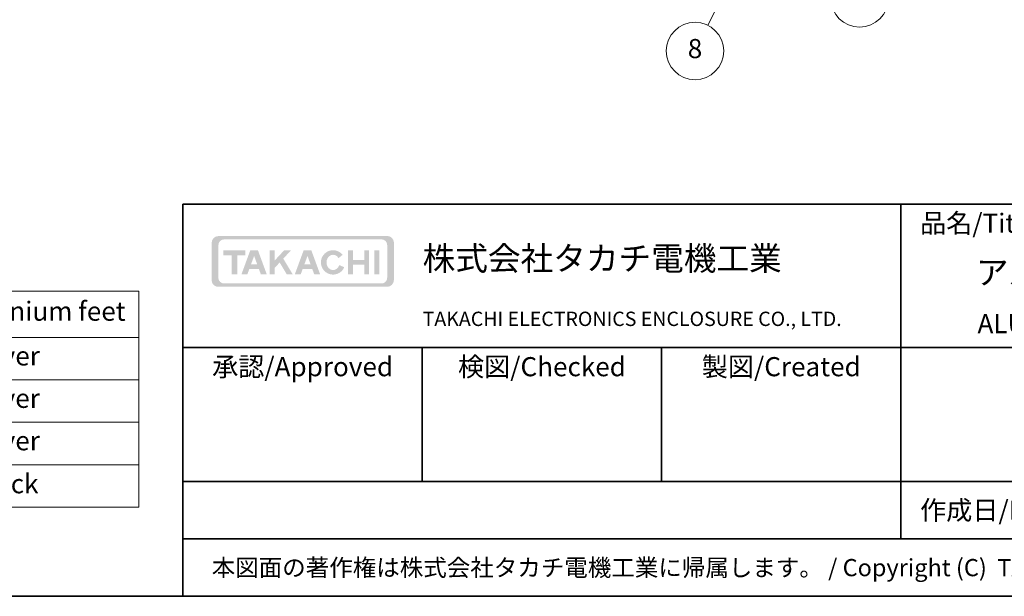
# Model space of a CAD drawing. Units: millimetres. Extents: x 7 to 5727, y 4 to 1128.
# Drawn here: x 104 to 155, y 4 to 34 of the extents above; entities that cross this region are included whole.
import ezdxf
from ezdxf.enums import TextEntityAlignment as Align

# ---------------------------------------------------------------- set-up
doc = ezdxf.new("R2010")
doc.units = ezdxf.units.MM
doc.header["$LTSCALE"] = 0.5
for name, color, linetype, lineweight in [('Border (ISO)', 7, 'Continuous', 35), ('Hatch (ISO)', 1, 'Continuous', 18), ('Symbol (ISO)', 7, 'Continuous', 18), ('Symbol (TK)', 100, 'Continuous', 18), ('Title (ISO)', 7, 'Continuous', 35)]:
    doc.layers.add(name, color=color, linetype=linetype, lineweight=lineweight)
doc.styles.add('Note Text (TK)', font='MS PGothic.ttf')
doc.styles.add('Note Text (TK2)', font='MS PGothic.ttf')
doc.styles.add('Text Style40', font='MS PGothic.ttf')
doc.styles.add('Text Style67', font='arial.ttf')

# ---------------------------------------------------------------- blocks, each defined once
blk = doc.blocks.new('Borders tk図枠')
at = {"layer": 'Border (ISO)'}
blk.add_line((14.50000000000001, 8.000000000000007), (405.4999999999999, 8.000000000000007), dxfattribs=at)
blk = doc.blocks.new('Title Blocks コピー版 tk表題欄')
at = {"layer": 'Hatch (ISO)'}
h = blk.add_hatch(color=256, dxfattribs=at)
edge = h.paths.add_edge_path(flags=0)
edge.add_arc((95.444849922821, 237.346881026017), 0.5958259999999996, 269.9999999999897, 360)
edge.add_line((96.040675922821, 237.3468810260171), (96.04067592282095, 240.7585970260168))
edge.add_arc((95.44484992282096, 240.7585970260169), 0.5958259999999996, 0, 90.0000000000068)
edge.add_line((95.44484992282091, 241.3544230260169), (79.00658192282103, 241.3544230260169))
edge.add_arc((79.00658192282103, 240.7585970260169), 0.5958259999999996, 90, 180)
edge.add_line((78.41075592282102, 240.7585970260168), (78.41075592282081, 237.3468810260171))
edge.add_arc((79.00658192282081, 237.3468810260168), 0.5958259999999996, 180, 270.0000000000205)
edge.add_line((79.00658192282103, 236.7510550260168), (95.44484992282091, 236.751055026017))
edge = h.paths.add_edge_path()
edge.add_line((77.70882392282107, 241.0034570260169), (77.70882392282107, 237.1020210260171))
edge.add_arc((78.41075592282097, 237.102021026017), 0.7019319999998935, 180, 270.000000000008)
edge.add_line((78.41075592282105, 236.4000890260172), (96.04067592282101, 236.4000890260172))
edge.add_arc((96.040675922821, 237.102021026017), 0.7019319999998921, 270, 360)
edge.add_line((96.7426079228209, 237.1020210260171), (96.74260792282098, 241.0034570260169))
edge.add_arc((96.04067592282107, 241.003457026017), 0.7019319999998921, 0, 90.00000000000873)
edge.add_line((96.04067592282095, 241.705389026017), (78.41075592282105, 241.7053890260169))
edge.add_arc((78.41075592282105, 241.0034570260169), 0.7019319999999984, 90.00000000000072, 180)
for points in [[(78.94128592282102, 240.1954190260171), (78.94128592282102, 239.7056990260171), (79.79013392282097, 239.7056990260171), (79.79013392282097, 237.7060090260171), (80.37779792282102, 237.7060090260171), (80.37779792282102, 239.7056990260171), (81.22664592282104, 239.7056990260171), (81.22664592282104, 240.1954190260171)], [(85.55355153134052, 237.7060090260171), (84.81294043548178, 238.9396854897348), (84.28739592282106, 238.3724785432585), (84.28739592282106, 237.7060090260171), (83.76502792282103, 237.7060090260171), (83.76502792282103, 240.1954190260171), (84.28739592282106, 240.1954190260171), (84.28739592282106, 239.1472136578642), (85.2586086041826, 240.1954190260171), (85.97643794456017, 240.1954190260171), (85.18872726044239, 239.3452627384302), (86.172817922821, 237.7060090260171)], [(91.96090243223207, 240.1954190260171), (91.96090243223207, 237.7060090260171), (92.4791894322321, 237.7060090260171), (92.4791894322321, 238.7058540260171), (93.63819343223211, 238.7058540260171), (93.63819343223211, 237.7060090260171), (94.15648043223207, 237.7060090260171), (94.15648043223207, 240.1954190260171), (93.63819343223211, 240.1954190260171), (93.63819343223211, 239.195574026017), (92.4791894322321, 239.195574026017), (92.4791894322321, 240.1954190260171)], [(94.71149643223212, 240.1954190260171), (94.71149643223212, 237.7060090260171), (95.2338644322322, 237.7060090260171), (95.2338644322322, 240.1954190260171)]]:
    blk.add_hatch(color=256, dxfattribs=at).paths.add_polyline_path(points)
h = blk.add_hatch(color=256, dxfattribs=at)
h.paths.add_polyline_path([(82.45967999495221, 238.7589070260171), (81.8218998506899, 238.7589070260171), (82.14078992282104, 239.627313026017)], flags=0)
h.paths.add_polyline_path([(82.64850318183746, 238.2447010260171), (81.63307666380464, 238.2447010260171), (81.43526189659153, 237.7060090260171), (80.81854592282102, 237.7060090260171), (81.73268992282102, 240.1954190260171), (82.54888992282102, 240.1954190260171), (83.46303392282098, 237.7060090260171), (82.84631794905052, 237.7060090260171)])
h = blk.add_hatch(color=256, dxfattribs=at)
h.paths.add_polyline_path([(87.39654585068993, 238.7589070260171), (88.03432599495216, 238.7589070260171), (87.71543592282107, 239.627313026017)], flags=0)
h.paths.add_polyline_path([(87.00990789659151, 237.7060090260171), (87.20772266380467, 238.2447010260171), (88.22314918183736, 238.2447010260171), (88.42096394905047, 237.7060090260171), (89.03767992282091, 237.7060090260171), (88.123535922821, 240.1954190260171), (87.30733592282104, 240.1954190260171), (86.39319192282105, 237.7060090260171)])
h = blk.add_hatch(color=256, dxfattribs=at)
edge = h.paths.add_edge_path()
edge.add_arc((90.39257192282079, 238.9507140260171), 1.273272000000011, 38.55054079078439, 336.5820184016556)
edge.add_line((91.56096443223191, 238.4446700260172), (91.04202846323602, 238.6694270587604))
edge.add_ellipse((90.392571922821, 238.9507140260171), major_axis=(0, -0.7998759999999119), ratio=0.8673469387756529, start_angle=128.5505407907963, end_angle=426.582018401653, ccw=False)
edge.add_line((90.96328818027123, 239.4055047731898), (91.38834540645578, 239.7442231660233))
at = {"layer": 'Title (ISO)'}
for p, q in [((74.70882392282105, 245.052739026017), (255.7088239228211, 245.052739026017)), ((74.70882392282105, 204.052739026017), (74.70882392282105, 245.052739026017)), ((149.7088239228211, 245.052739026017), (149.7088239228211, 210.052739026017)), ((74.70882392282105, 230.052739026017), (230.7088239228211, 230.0527390260171)), ((99.70882392282105, 230.052739026017), (99.70882392282108, 216.052739026017)), ((124.708823922821, 230.052739026017), (124.708823922821, 216.052739026017)), ((74.70882392282105, 216.052739026017), (230.7088239228211, 216.052739026017)), ((255.7088239228211, 210.052739026017), (74.70882392282105, 210.052739026017)), ((74.70882392282105, 204.052739026017), (255.7088239228211, 204.052739026017))]:
    blk.add_line(p, q, dxfattribs=at)
at = {"layer": 'Title (ISO)', "color": 1, "char_height": 2.000000029802322, "line_spacing_factor": 1.5, "style": 'Note Text (TK)'}
for s, insert, attachment_point in [('\\fＭＳ Ｐゴシック|b0|i0;{\\H2.0000;品名/Title}', (151.708823922821, 243.052739026017), 4), ('\\fＭＳ Ｐゴシック|b0|i0;{\\H2.0000;承認/Approved}', (87.20882392282105, 228.052739026017), 5), ('\\fＭＳ Ｐゴシック|b0|i0;{\\H2.0000;検図/Checked}', (112.208823922821, 228.0527390260171), 5), ('\\fＭＳ Ｐゴシック|b0|i0;{\\H2.0000;製図/Created}', (137.208823922821, 228.052739026017), 5), ('\\fＭＳ Ｐゴシック|b0|i0;{\\H2.0000;作成日/Date}', (151.708823922821, 213.052739026017), 4)]:
    blk.add_mtext(s, dxfattribs=dict(at, insert=insert, attachment_point=attachment_point))
at = {"layer": 'Title (ISO)', "color": 7, "attachment_point": 4, "line_spacing_factor": 1.5, "style": 'Note Text (TK)'}
for s, insert, char_height in [('株式会社タカチ電機工業', (99.74260792282095, 239.052739026017), 2.5), ('\\fArial|b0|i0;{\\H1.4986;TAKACHI ELECTRONICS ENCLOSURE CO., LTD.}', (99.74260792282095, 233.052739026017), 1.49859994649887), ('\\fMS PGothic|b0|i0;{\\H1.8000;本図面の著作権は株式会社タカチ電機工業に帰属します。 / Copyright (C)\xa0 TAKACHI ELECTRONICS ENCLOSURE CO., LTD. All Rights Reserved.}', (77.70882392282107, 207.052739026017), 1.800000071525573)]:
    blk.add_mtext(s, dxfattribs=dict(at, insert=insert, char_height=char_height))
at = {"layer": 'Title (ISO)', "color": 7}
for tag, p, height, style in [('<品名>_001', (157.5383693773665, 236.6677958441989), 2.5, 'Note Text (TK)'), ('<Title>_001', (157.708823922821, 231.5520568828656), 2.000000029802322, 'Text Style67'), ('<型番>_001', (157.6576875571527, 219.9930798731327), 3.000000119209289, 'Text Style40'), ('<ページ_No.>_001', (237.9488807410029, 212.302739026017), 2.5, 'Note Text (TK)'), ('<総ページ数>_001', (246.7997330137301, 212.302739026017), 2.5, 'Note Text (TK)'), ('作成日_001', (176.4914943773665, 211.7814322078352), 2.5, 'Note Text (TK)')]:
    blk.add_attdef(tag, p, '', height=height, dxfattribs=dict(at, style=style))
at = {"layer": 'Title (ISO)', "color": 7, "style": 'Note Text (TK)'}
for tag, p in [('<尺度>', (243.2088239228211, 224.552739026017)), ('<部品サイズ>', (112.208823922821, 213.052739026017))]:
    blk.add_attdef(tag, text='', height=2.5, dxfattribs=at).set_placement(p, align=Align.MIDDLE_CENTER)
blk = doc.blocks.new('Table2')
at = {"layer": 'Symbol (ISO)'}
for p, q in [((25.45909725423834, 39.88360140117265), (219.8883111227285, 39.88360140117265)), ((219.8883111227285, 39.88360140117265), (219.8883111227285, 35.0508529493437)), ((25.45909725423834, 35.0508529493437), (219.8883111227285, 35.0508529493437)), ((219.8883111227285, 35.0508529493437), (219.8883111227285, 17.31985914202786)), ((25.45909725423834, 30.61810449751474), (219.8883111227285, 30.61810449751474)), ((25.45909725423834, 26.18535604568578), (219.8883111227285, 26.18535604568578)), ((25.45909725423834, 21.75260759385682), (219.8883111227285, 21.75260759385682)), ((25.45909725423834, 17.31985914202786), (219.8883111227285, 17.31985914202786))]:
    blk.add_line(p, q, dxfattribs=at)
at = {"layer": 'Symbol (ISO)', "color": 7, "char_height": 2.000000029802322, "attachment_point": 7, "style": 'Note Text (TK2)'}
for s, insert in [('アルミ足 / Aluminium feet', (185.7835645948964, 36.17482952529945)), ('       シルバー / Silver', (184.9213251656097, 31.50114537643649)), ('       シルバー / Silver', (184.9213251656097, 27.06839692460753)), ('       シルバー / Silver', (184.9213251656097, 22.63564847277857)), ('       ブラック / Black', (184.9213251656097, 18.14442051628984))]:
    blk.add_mtext(s, dxfattribs=dict(at, insert=insert))
blk = doc.blocks.new('Balloon5')
at = {"layer": 'Symbol (TK)', "color": 100}
for p, q in [((288.4516481184641, 77.02709980221373), (286.6595282538194, 78.77017363620524)), ((288.8002628852624, 77.38552377514267), (286.6595282538194, 78.77017363620524)), ((286.6595282538194, 78.77017363620524), (288.1030333516658, 76.6686758292848)), ((288.4516481184641, 77.02709980221373), (293.0375245621765, 72.56672781892685))]:
    blk.add_line(p, q, dxfattribs=at)
at = {"layer": 'Symbol (TK)'}
blk.add_circle((295.1800911319042, 70.48279816725832), 3.000000044703483, dxfattribs=at)
at = {"layer": 'Symbol (TK)', "color": 7, "insert": (295.1800911319042, 70.4769502141148), "char_height": 2.000000029802322, "attachment_point": 5, "style": 'Note Text (TK2)'}
blk.add_mtext('5', dxfattribs=at)
blk = doc.blocks.new('Balloon6')
at = {"layer": 'Symbol (TK)', "color": 100}
for p, q in [((282.8807173549857, 74.84775785534124), (281.3212647298217, 72.83080284595974)), ((281.769119640286, 72.60848330301981), (282.8807173549857, 74.84775785534124)), ((282.2169745507503, 72.38616376007985), (282.8807173549857, 74.84775785534124)), ((281.769119640286, 72.60848330301981), (279.3184344387797, 67.67166404285578))]:
    blk.add_line(p, q, dxfattribs=at)
at = {"layer": 'Symbol (TK)'}
blk.add_circle((277.9891961863638, 64.99396027174697), 3.000000044703483, dxfattribs=at)
at = {"layer": 'Symbol (TK)', "color": 7, "insert": (277.9891961863638, 64.98811231860344), "char_height": 2.000000029802322, "attachment_point": 5, "style": 'Note Text (TK2)'}
blk.add_mtext('8', dxfattribs=at)

msp = doc.modelspace()

# ---------------------------------------------------------------- block references
at = {"xscale": 0.5, "yscale": 0.5, "zscale": 0.5}
for name in ['Borders tk図枠', 'Table2']:
    msp.add_blockref(name, (0, 0), dxfattribs=at)
ref = msp.add_blockref('Title Blocks コピー版 tk表題欄', (74.89558803858944, -98.02636951300852), dxfattribs=dict(xscale=0.5, yscale=0.5, zscale=0.5))
ref.add_attrib('<品名>_001', 'アルミコントロールボックス', (153.6647727272727, 20.30752840909093), dxfattribs={"layer": 'Title (ISO)', "color": 7, "height": 1.25, "style": 'Note Text (TK)'})
ref.add_attrib('<Title>_001', 'ALUMINIUM CONTROL BOX', (153.7499999999999, 17.74965892842429), dxfattribs={"layer": 'Title (ISO)', "color": 7, "height": 1.000000014901161, "style": 'Text Style67'})
at = {"layer": 'Symbol (TK)', "xscale": 0.5, "yscale": 0.5, "zscale": 0.5}
for name in ['Balloon5', 'Balloon6']:
    msp.add_blockref(name, (0, 0), dxfattribs=at)

doc.saveas('drawing.dxf')
